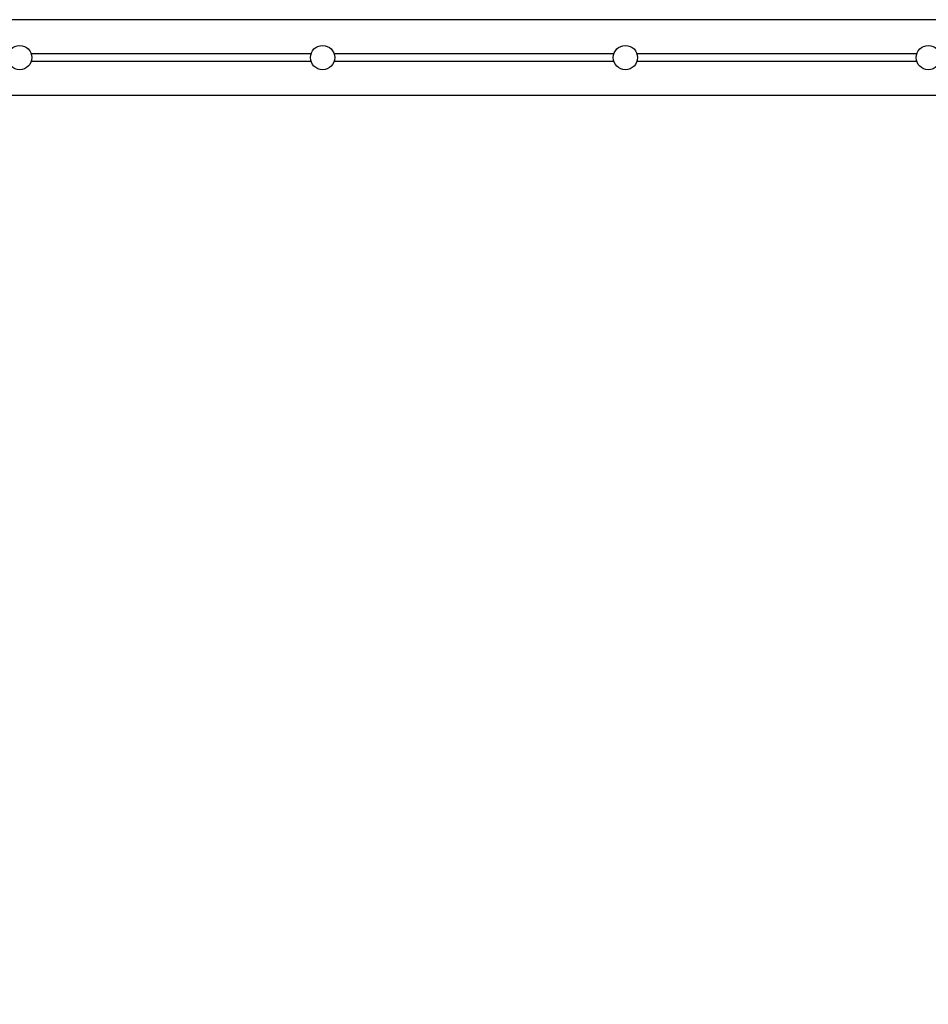
# Model space of a CAD drawing. Units: millimetres. Extents: x 900 to 17230, y 1833 to 14520.
# Drawn here: x 9906 to 11106, y 10223 to 11522 of the extents above; entities that cross this region are included whole.
import ezdxf

# ---------------------------------------------------------------- set-up
doc = ezdxf.new("R2010")
doc.units = ezdxf.units.MM
doc.header["$LTSCALE"] = 90
doc.header["$PDSIZE"] = -1
doc.linetypes.add('SLD-Сплошная', pattern=[0])
doc.styles.get("Standard").update_dxf_attribs({"font": 'isocpeui.ttf'})
doc.dimstyles.new('ISO-25', dxfattribs={"dimtxt": 2.5, "dimasz": 2.5, "dimexe": 1.25, "dimexo": 0.625, "dimtad": 1, "dimtxsty": 'Standard', "dimcen": 2.5, "dimadec": 0, "dimazin": 0, "dimtfac": 1, "dimtmove": 0, "dimatfit": 3, "dimfxl": 1, "dimarcsym": 0})

# ---------------------------------------------------------------- blocks, each defined once
blk = doc.blocks.new('*D14')
at = {"color": 0, "lineweight": -2, "transparency": 16777216}
for p, q in [((12710.1, 11106.5), (12710.1, 2761.8)), ((6219.2, 10890.4), (6219.2, 2761.8)), ((6489.2, 2851.8), (12440.1, 2851.8))]:
    blk.add_line(p, q, dxfattribs=at)
at = {"color": 0, "transparency": 16777216}
for points in [[(6489.2, 2896.8), (6489.2, 2806.8), (6219.2, 2851.8)], [(12440.1, 2896.8), (12440.1, 2806.8), (12710.1, 2851.8)]]:
    blk.add_solid(points, dxfattribs=at)
at = {"layer": 'Defpoints', "color": 0, "transparency": 16777216}
for p in [(12710.1, 11106.5), (6219.2, 10890.4), (12710.1, 2851.8)]:
    blk.add_point(p, dxfattribs=at)
at = {"color": 0, "transparency": 16777216, "insert": (9464.7, 3256.8), "char_height": 270, "attachment_point": 5}
blk.add_mtext('6491', dxfattribs=at)
blk = doc.blocks.new('*D16')
at = {"color": 0, "lineweight": -2, "transparency": 16777216}
for p, q in [((4219.2, 11401.4), (4219.2, 1833.2)), ((14543, 7931.1), (14543, 1833.2)), ((14273, 1923.2), (4489.2, 1923.2))]:
    blk.add_line(p, q, dxfattribs=at)
at = {"color": 0, "transparency": 16777216}
for points in [[(4489.2, 1968.2), (4489.2, 1878.2), (4219.2, 1923.2)], [(14273, 1968.2), (14273, 1878.2), (14543, 1923.2)]]:
    blk.add_solid(points, dxfattribs=at)
at = {"layer": 'Defpoints', "color": 0, "transparency": 16777216}
for p in [(4219.2, 11401.4), (14543, 7931.1), (4219.2, 1923.2)]:
    blk.add_point(p, dxfattribs=at)
at = {"color": 0, "transparency": 16777216, "insert": (9381.1, 2328.2), "char_height": 270, "attachment_point": 5}
blk.add_mtext('10324', dxfattribs=at)

msp = doc.modelspace()

# ---------------------------------------------------------------- linework, layer by layer
at = {"color": 7, "linetype": 'SLD-Сплошная', "lineweight": 25}
for p, q in [((11506.1, 11522.4), (9623.7, 11522.4)), ((10290.9, 11477.4), (9921.3, 11477.4)), ((10690.9, 11477.4), (10321.3, 11477.4)), ((11090.9, 11477.4), (10721.3, 11477.4)), ((10290.9, 11467.4), (9921.3, 11467.4)), ((10690.9, 11467.4), (10321.3, 11467.4)), ((11090.9, 11467.4), (10721.3, 11467.4)), ((11506.1, 11422.4), (9623.7, 11422.4))]:
    msp.add_line(p, q, dxfattribs=at)
for centre in [(9906.1, 11472.4), (10306.1, 11472.4), (10706.1, 11472.4), (11106.1, 11472.4)]:
    msp.add_circle(centre, 16, dxfattribs=at)

# ---------------------------------------------------------------- dimensions: what is measured, and where the dimension line sits
at = {"color": 251, "true_color": 0x636466}
dim = msp.add_linear_dim(base=(4219.2, 1923.2), p1=(14543, 7931.1), p2=(4219.2, 11401.4), dimstyle='ISO-25', override={"dimtxt": 270, "dimasz": 270, "dimexe": 90, "dimexo": 0, "dimgap": 270, "dimtih": 1, "dimtoh": 1, "dimdec": 0, "dimzin": 0, "dimadec": 2, "dimtdec": 3, "dimtzin": 0}, dxfattribs=at)
dim.commit()
dim.dimension.update_dxf_attribs({"geometry": '*D16', "text_midpoint": (9381.1, 2328.2)})
dim = msp.add_linear_dim(base=(12710.1, 2851.8), p1=(6219.2, 10890.4), p2=(12710.1, 11106.5), dimstyle='ISO-25', override={"dimtxt": 270, "dimasz": 270, "dimexe": 90, "dimexo": 0, "dimgap": 270, "dimtih": 1, "dimtoh": 1, "dimdec": 0, "dimzin": 0, "dimadec": 2, "dimtdec": 3, "dimtzin": 0})
dim.commit()
dim.dimension.update_dxf_attribs({"geometry": '*D14', "text_midpoint": (9464.7, 3256.8)})

doc.saveas('drawing.dxf')
